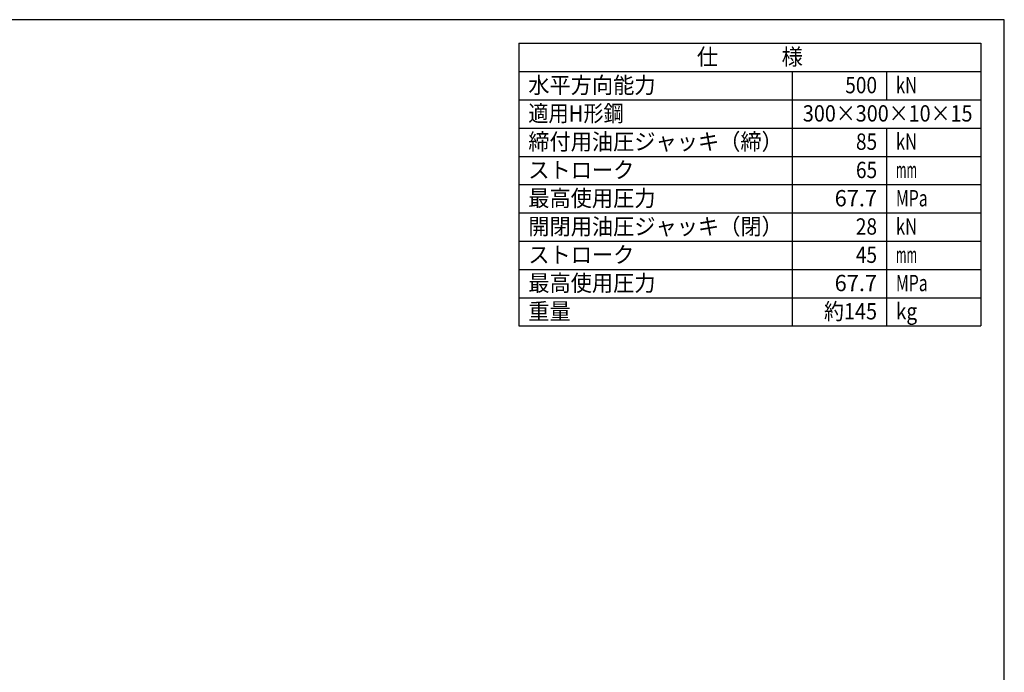
# Model space of a CAD drawing. Extents: x 10 to 410, y 10 to 287.
# Drawn here: x 201 to 410, y 148 to 287 of the extents above; entities that cross this region are included whole.
import ezdxf
from ezdxf.enums import TextEntityAlignment as Align

# ---------------------------------------------------------------- set-up
doc = ezdxf.new("R2010")
doc.units = 0
doc.layers.add('図面枠', color=7, linetype='CONTINUOUS')
doc.styles.add('EXCADTTF1', font='msgothic.ttc')

msp = doc.modelspace()

# ---------------------------------------------------------------- linework, layer by layer
at = {"layer": '図面枠', "color": 5, "linetype": 'CONTINUOUS'}
for p, q in [((410, 287), (10, 287)), ((410, 10), (410, 287))]:
    msp.add_line(p, q, dxfattribs=at)
at = {"layer": '図面枠', "color": 3, "linetype": 'CONTINUOUS'}
for p, q in [((307, 282), (405, 282)), ((307, 282), (307, 222)), ((405, 282), (405, 222)), ((307, 276), (405, 276)), ((307, 222), (405, 222))]:
    msp.add_line(p, q, dxfattribs=at)
at = {"layer": '図面枠', "color": 2, "linetype": 'CONTINUOUS'}
for p, q in [((365, 276), (365, 222)), ((385, 276), (385, 270)), ((307, 270), (405, 270)), ((307, 264), (405, 264)), ((385, 264), (385, 222)), ((307, 258), (405, 258)), ((307, 252), (405, 252)), ((307, 246), (405, 246)), ((307, 240), (405, 240)), ((307, 234), (405, 234)), ((307, 228), (405, 228))]:
    msp.add_line(p, q, dxfattribs=at)

# ---------------------------------------------------------------- texts
at = {"layer": '図面枠', "color": 4, "linetype": 'CONTINUOUS', "style": 'EXCADTTF1', "width": 0.999231}
for s, height, p, p2 in [('仕\u3000\u3000\u3000様', 3.4642, (344.75, 277.3828), (367.25, 277.3828)), ('水平方向能力', 3.4642, (309, 271.3828), (336, 271.3828)), ('500', 3.4642, (376.25, 271.3828), (383, 271.3828)), ('kN', 3.4642, (387, 271.3828), (391.5, 271.3828)), ('適用H形鋼', 3.4642, (309, 265.3828), (329.25, 265.3828)), ('300×300×10×15', 3.464203, (367.25, 265.3828), (403.25, 265.3828)), ('締付用油圧ジャッキ（締）', 3.464203, (309, 259.3828), (363, 259.3828)), ('85', 3.4642, (378.52, 259.3828), (383.02, 259.3828)), ('kN', 3.4642, (387, 259.3828), (391.5, 259.3828)), ('ストローク', 3.4642, (309, 253.3828), (331.5, 253.3828)), ('65', 3.4642, (378.52, 253.3828), (383.02, 253.3828)), ('mm', 3.4642, (387, 253.3828), (391.5, 253.3828)), ('最高使用圧力', 3.4642, (309, 247.3828), (336, 247.3828)), ('67.7', 3.4642, (374, 247.3828), (383, 247.3828)), ('MPa', 3.4642, (387, 247.3828), (393.75, 247.3828)), ('開閉用油圧ジャッキ（閉）', 3.464203, (309, 241.3828), (363, 241.3828)), ('28', 3.4642, (378.5, 241.3828), (383, 241.3828)), ('kN', 3.4642, (387, 241.3828), (391.5, 241.3828)), ('ストローク', 3.4642, (309, 235.3828), (331.5, 235.3828)), ('45', 3.4642, (378.5, 235.3828), (383, 235.3828)), ('mm', 3.4642, (387, 235.3828), (391.5, 235.3828)), ('最高使用圧力', 3.4642, (309, 229.3828), (336, 229.3828)), ('67.7', 3.4642, (374, 229.3828), (383, 229.3828)), ('MPa', 3.4642, (387, 229.3828), (393.75, 229.3828)), ('重量', 3.4642, (309, 223.3828), (318, 223.3828)), ('約145', 3.4642, (371.75, 223.3828), (383, 223.3828)), ('kg', 3.4642, (387, 223.3828), (391.5, 223.3828))]:
    msp.add_text(s, height=height, dxfattribs=at).set_placement(p, p2, align=Align.FIT)

doc.saveas('drawing.dxf')
